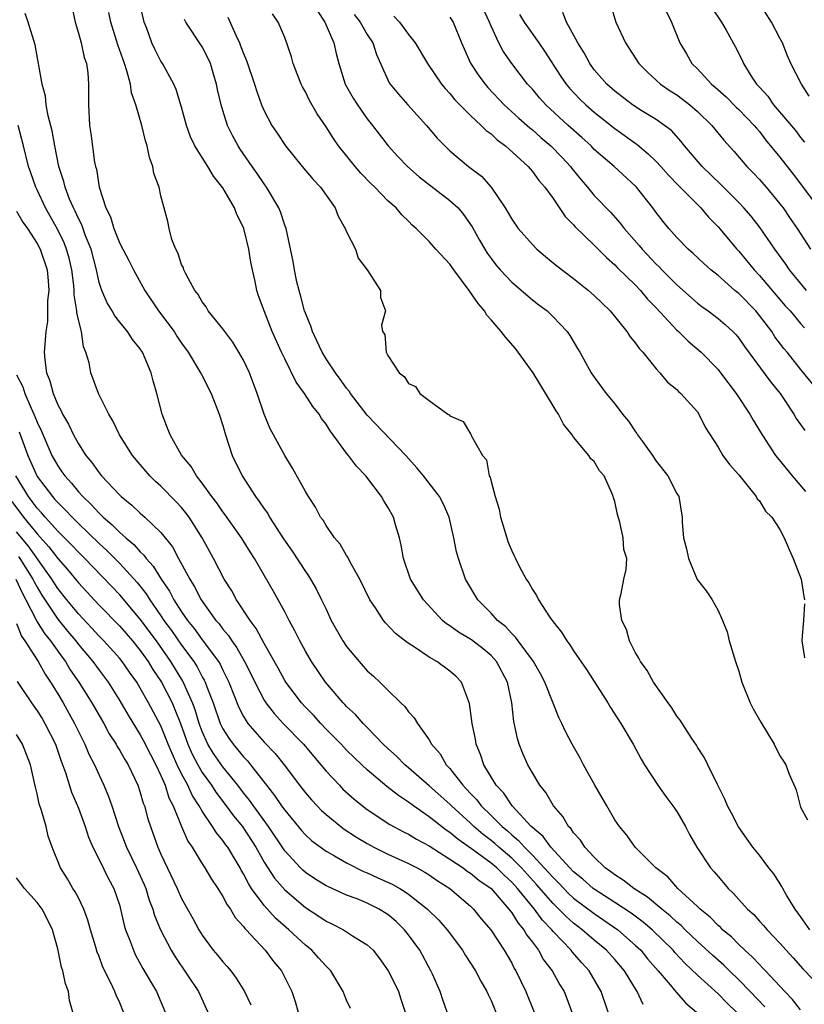
# Model space of a CAD drawing. Units: inches. Extents: x 2577000 to 2580000, y 1548000 to 1551000.
# Drawn here: x 2577041 to 2577117, y 1548524 to 1548619 of the extents above; entities that cross this region are included whole.
import ezdxf

# ---------------------------------------------------------------- set-up
doc = ezdxf.new("R2010")
doc.units = ezdxf.units.IN
doc.header["$MEASUREMENT"] = 0
doc.layers.add('LD25771548_2ft', color=253, linetype='Continuous')

msp = doc.modelspace()

# ---------------------------------------------------------------- linework, layer by layer
at = {"layer": 'LD25771548_2ft'}
for points, elevation in [([(2577046.26, 1548621), (2577046.68, 1548619), (2577047, 1548617.944), (2577047.264, 1548617), (2577047.57, 1548615.57), (2577047.778, 1548615), (2577047.921, 1548614.079), (2577047.991, 1548613), (2577047.964, 1548611.965), (2577047.964, 1548611), (2577048.08, 1548609), (2577048.208, 1548608.208), (2577048.566, 1548605.434), (2577048.652, 1548605), (2577048.738, 1548604.738), (2577049, 1548603.012), (2577049.672, 1548601), (2577050.119, 1548600.118), (2577050.424, 1548599), (2577051, 1548597.555), (2577051.888, 1548595.888), (2577052.342, 1548595), (2577053.449, 1548593), (2577054.778, 1548591), (2577056.283, 1548589), (2577056.554, 1548588.555), (2577057, 1548587.882), (2577057.649, 1548587), (2577058.846, 1548585), (2577058.89, 1548584.89), (2577059.865, 1548583), (2577060.639, 1548581), (2577061, 1548579.9), (2577061.246, 1548579), (2577061.905, 1548577), (2577062.868, 1548575), (2577064.168, 1548573), (2577064.531, 1548572.531), (2577065, 1548571.81), (2577065.348, 1548571.348), (2577065.536, 1548571), (2577066.89, 1548568.89), (2577067.714, 1548567.714), (2577069, 1548565.729), (2577069.31, 1548565.309), (2577069.502, 1548565), (2577070.051, 1548564.051), (2577070.577, 1548563), (2577071, 1548562.069), (2577071.514, 1548561), (2577072.631, 1548559), (2577073, 1548558.456), (2577074.203, 1548557), (2577075, 1548556.116), (2577075.591, 1548555.591), (2577076.219, 1548555), (2577077, 1548554.216), (2577078.263, 1548553), (2577078.651, 1548552.651), (2577079, 1548552.138), (2577079.554, 1548551.554), (2577079.864, 1548551), (2577081, 1548549.428), (2577081.231, 1548549), (2577082.06, 1548548.06), (2577082.638, 1548547), (2577083, 1548546.618), (2577084.251, 1548545), (2577084.63, 1548544.63), (2577085, 1548544.217), (2577085.602, 1548543.602), (2577086.046, 1548543), (2577087, 1548542.078), (2577088.069, 1548541), (2577088.579, 1548540.579), (2577089, 1548540.194), (2577089.661, 1548539.661), (2577090.229, 1548539), (2577091, 1548538.231), (2577092.559, 1548536.559), (2577093, 1548536.047), (2577093.536, 1548535.536), (2577094.035, 1548535), (2577094.517, 1548534.517), (2577095, 1548534.072), (2577097, 1548532.557), (2577097.937, 1548531.938), (2577099.28, 1548531), (2577101, 1548529.48), (2577101.501, 1548529), (2577102.175, 1548528.175), (2577103.206, 1548527), (2577104.359, 1548525.641), (2577104.932, 1548524.932), (2577105.872, 1548523.872), (2577106.923, 1548523)], 7834), ([(2577113.524, 1548523.524), (2577112.121, 1548525), (2577111, 1548526.144), (2577110.101, 1548527), (2577109.549, 1548527.549), (2577108.492, 1548528.492), (2577107, 1548529.868), (2577105.816, 1548531), (2577105.412, 1548531.412), (2577105, 1548531.74), (2577104.356, 1548532.356), (2577103.535, 1548533), (2577102.163, 1548534.163), (2577100.819, 1548535), (2577099.816, 1548535.816), (2577099, 1548536.312), (2577098.616, 1548536.616), (2577098.046, 1548537), (2577097, 1548538.026), (2577096.079, 1548539), (2577095.672, 1548539.672), (2577095, 1548540.397), (2577094.767, 1548540.767), (2577094.513, 1548541), (2577093.966, 1548541.966), (2577093.037, 1548543), (2577092.297, 1548544.297), (2577091.721, 1548545), (2577091, 1548546.217), (2577090.566, 1548547), (2577090.081, 1548548.081), (2577089.719, 1548549), (2577089.543, 1548549.543), (2577089.194, 1548551.194), (2577089, 1548553), (2577088.586, 1548555), (2577087.534, 1548557), (2577087, 1548557.583), (2577086.226, 1548558.226), (2577085.099, 1548559.099), (2577083.851, 1548559.851), (2577083, 1548560.478), (2577082.675, 1548560.675), (2577082.295, 1548561), (2577080.436, 1548563), (2577079.195, 1548565), (2577078.495, 1548567), (2577078.286, 1548568.286), (2577078.11, 1548569), (2577077.737, 1548570.263), (2577077.54, 1548571), (2577077, 1548571.979), (2577076.604, 1548572.604), (2577076.382, 1548573), (2577074.857, 1548575), (2577073.942, 1548575.942), (2577073.179, 1548577), (2577073, 1548577.215), (2577071.695, 1548579), (2577071.388, 1548579.388), (2577071, 1548580.022), (2577070.576, 1548580.576), (2577070.321, 1548581), (2577069.729, 1548581.729), (2577068.91, 1548583), (2577068.105, 1548584.105), (2577067, 1548586.359), (2577066.7, 1548587), (2577065.796, 1548589), (2577064.993, 1548591), (2577064.467, 1548592.467), (2577064.294, 1548593), (2577064.127, 1548593.873), (2577063.861, 1548595), (2577063.719, 1548595.719), (2577063.523, 1548597), (2577063.039, 1548599), (2577063, 1548599.096), (2577062.344, 1548600.344), (2577062.117, 1548601), (2577061, 1548602.947), (2577060.087, 1548604.087), (2577059.544, 1548605), (2577058.293, 1548607), (2577057.881, 1548607.881), (2577057.471, 1548609), (2577057, 1548610.751), (2577056.483, 1548612.482), (2577056.258, 1548613), (2577055.159, 1548615), (2577055, 1548615.237), (2577054.393, 1548616.393), (2577054.131, 1548617), (2577053.622, 1548618.378), (2577053.373, 1548619), (2577052.921, 1548621)], 7830), ([(2577118.958, 1548582.958), (2577117, 1548585.348), (2577115.691, 1548587), (2577115.376, 1548587.376), (2577114.508, 1548588.508), (2577114.196, 1548589), (2577113, 1548590.575), (2577112.646, 1548591), (2577111, 1548592.7), (2577110.628, 1548593), (2577109, 1548594.445), (2577108.297, 1548595), (2577107.604, 1548595.604), (2577106.581, 1548596.581), (2577106.101, 1548597), (2577105, 1548598.135), (2577104.23, 1548599), (2577103.672, 1548599.672), (2577103, 1548600.545), (2577102.669, 1548601), (2577101.087, 1548603), (2577101, 1548603.092), (2577098.915, 1548605), (2577097, 1548606.676), (2577096.689, 1548607), (2577095.81, 1548607.81), (2577094.483, 1548609), (2577092.299, 1548611), (2577091.681, 1548611.681), (2577091, 1548612.495), (2577090.538, 1548613), (2577089.008, 1548615.009), (2577088.183, 1548616.183), (2577087.753, 1548617), (2577087, 1548618.616), (2577086.848, 1548619), (2577085.908, 1548621)], 7814), ([(2577098.62, 1548620.62), (2577099.078, 1548619), (2577100.027, 1548617), (2577101.327, 1548615), (2577102.152, 1548614.152), (2577103.425, 1548613), (2577104.353, 1548612.353), (2577105, 1548611.954), (2577105.552, 1548611.552), (2577106.265, 1548611), (2577107, 1548610.358), (2577108.391, 1548609), (2577109.558, 1548607.558), (2577110.514, 1548606.514), (2577111.772, 1548605), (2577112.39, 1548604.389), (2577113, 1548603.751), (2577113.654, 1548603), (2577115, 1548601.395), (2577115.295, 1548601), (2577115.982, 1548599.983), (2577116.673, 1548599), (2577117.957, 1548597)], 7808), ([(2577117.84, 1548611.84), (2577117.079, 1548613), (2577116.066, 1548615), (2577115.736, 1548615.736), (2577115.229, 1548617), (2577115, 1548617.464), (2577114.176, 1548619), (2577112.951, 1548620.951)], 7802), ([(2577101.734, 1548523.734), (2577101.162, 1548525), (2577101.091, 1548525.091), (2577099.937, 1548527), (2577099, 1548528.096), (2577098.193, 1548529), (2577097, 1548529.991), (2577095.836, 1548531), (2577095, 1548531.629), (2577094.266, 1548532.266), (2577093.574, 1548533), (2577093, 1548533.551), (2577091.398, 1548535.398), (2577089.942, 1548537), (2577089, 1548537.938), (2577087.748, 1548539), (2577087.357, 1548539.357), (2577087, 1548539.652), (2577086.228, 1548540.228), (2577085.334, 1548541), (2577085, 1548541.323), (2577083.161, 1548543), (2577083, 1548543.168), (2577081, 1548544.957), (2577079, 1548546.7), (2577078.632, 1548547), (2577077.831, 1548547.831), (2577077, 1548548.561), (2577076.543, 1548549), (2577075, 1548550.617), (2577074.613, 1548551), (2577073.863, 1548551.863), (2577073, 1548552.637), (2577072.829, 1548552.829), (2577072.649, 1548553), (2577070.938, 1548555), (2577069.594, 1548557), (2577069, 1548558.009), (2577068.454, 1548559), (2577067.983, 1548559.983), (2577067.42, 1548561), (2577067, 1548561.824), (2577065.872, 1548563.872), (2577064.053, 1548567), (2577063.638, 1548567.638), (2577062.8, 1548569), (2577061.234, 1548571.234), (2577061, 1548571.532), (2577060.409, 1548572.41), (2577059.94, 1548573), (2577059, 1548574.299), (2577058.437, 1548575), (2577057.914, 1548575.914), (2577056.994, 1548577.006), (2577055.888, 1548579), (2577055.651, 1548579.651), (2577055.115, 1548581), (2577054.593, 1548583), (2577054.24, 1548584.24), (2577054.053, 1548585), (2577053.225, 1548587), (2577053, 1548587.345), (2577052.25, 1548588.25), (2577051.749, 1548589), (2577051, 1548589.915), (2577050.533, 1548590.533), (2577050.276, 1548591), (2577049.79, 1548591.79), (2577049.263, 1548593), (2577049, 1548593.774), (2577048.738, 1548595), (2577048.229, 1548597), (2577047.701, 1548598.299), (2577047.34, 1548599.34), (2577047, 1548599.969), (2577046.687, 1548600.687), (2577046.514, 1548601), (2577046.145, 1548601.855), (2577045.702, 1548603), (2577045.572, 1548603.572), (2577045.113, 1548605), (2577044.711, 1548607), (2577044.456, 1548608.456), (2577044.073, 1548609.927), (2577043.89, 1548611), (2577043.823, 1548611.823), (2577043.478, 1548613), (2577042.822, 1548616.822), (2577042.137, 1548619), (2577041.839, 1548619.839)], 7836), ([(2577110.781, 1548523), (2577109.873, 1548523.873), (2577109, 1548524.781), (2577107, 1548526.588), (2577105.767, 1548527.767), (2577104.799, 1548528.799), (2577104.631, 1548529), (2577102.596, 1548531), (2577101.737, 1548531.737), (2577100.589, 1548532.589), (2577099, 1548533.641), (2577097, 1548534.918), (2577096.892, 1548535), (2577095.899, 1548535.899), (2577095, 1548536.624), (2577094.628, 1548537), (2577092.776, 1548539), (2577092.041, 1548540.041), (2577091, 1548540.901), (2577090.897, 1548541), (2577089.035, 1548543), (2577088.237, 1548544.237), (2577087.499, 1548545), (2577086.308, 1548547), (2577085.988, 1548547.988), (2577085.563, 1548549), (2577085.484, 1548549.484), (2577085.167, 1548551), (2577084.922, 1548552.922), (2577084.807, 1548553.193), (2577084.145, 1548555), (2577083.576, 1548555.576), (2577083, 1548556.081), (2577081.747, 1548557), (2577081, 1548557.423), (2577079.671, 1548558.329), (2577078.852, 1548558.852), (2577077.727, 1548559.727), (2577076.749, 1548560.749), (2577076.56, 1548561), (2577075.788, 1548562.212), (2577075.254, 1548563), (2577074.265, 1548565), (2577073.345, 1548566.655), (2577073.125, 1548567.125), (2577073, 1548567.298), (2577072.372, 1548568.372), (2577071.818, 1548569), (2577071, 1548570.189), (2577070.709, 1548570.708), (2577070.48, 1548571), (2577069.982, 1548571.982), (2577069.298, 1548573), (2577069, 1548573.51), (2577067.761, 1548575.762), (2577067, 1548576.99), (2577065.91, 1548579), (2577065.577, 1548579.578), (2577064.99, 1548580.99), (2577064.331, 1548583), (2577063.583, 1548585), (2577063, 1548586.22), (2577062.561, 1548587), (2577061.969, 1548587.97), (2577061.179, 1548589), (2577061, 1548589.269), (2577059.587, 1548591), (2577059.39, 1548591.39), (2577059, 1548591.888), (2577058.611, 1548592.611), (2577058.272, 1548593), (2577057.406, 1548594.594), (2577057.226, 1548595), (2577057.172, 1548595.172), (2577057, 1548595.498), (2577056.644, 1548596.644), (2577056.442, 1548597), (2577056.069, 1548597.931), (2577055.782, 1548599), (2577055.676, 1548599.676), (2577055, 1548602.168), (2577054.82, 1548603), (2577054.322, 1548604.323), (2577054.22, 1548605), (2577053.878, 1548605.878), (2577053.672, 1548607), (2577053.5, 1548607.5), (2577053.15, 1548609), (2577052.562, 1548611), (2577052.158, 1548612.158), (2577052.042, 1548613), (2577051.7, 1548614.3), (2577051.464, 1548615), (2577050.813, 1548616.813), (2577050.132, 1548619), (2577049.944, 1548619.944)], 7832), ([(2577117.906, 1548531), (2577117, 1548532.292), (2577116.472, 1548533), (2577115.647, 1548534.353), (2577115.269, 1548535), (2577115.185, 1548535.185), (2577114.411, 1548536.411), (2577113.929, 1548537), (2577113, 1548538.222), (2577112.376, 1548539), (2577110.972, 1548540.972), (2577110.306, 1548542.306), (2577109.921, 1548543), (2577109.667, 1548543.667), (2577108.931, 1548545.069), (2577107.995, 1548547), (2577107.682, 1548547.682), (2577107, 1548548.709), (2577106.895, 1548548.895), (2577106.453, 1548549.547), (2577105.316, 1548551.316), (2577105, 1548551.721), (2577104.519, 1548552.519), (2577104.152, 1548553), (2577102.747, 1548555), (2577102.125, 1548556.125), (2577101.476, 1548557), (2577101.33, 1548557.33), (2577101, 1548557.86), (2577100.42, 1548559), (2577100.113, 1548560.113), (2577099.683, 1548561), (2577099.45, 1548562.55), (2577099.457, 1548563), (2577099.606, 1548563.606), (2577099.877, 1548565), (2577100.081, 1548565.919), (2577100.144, 1548567), (2577099.881, 1548567.881), (2577099.813, 1548569), (2577099.469, 1548570.531), (2577099.261, 1548571.261), (2577099, 1548572.511), (2577098.872, 1548572.871), (2577098.846, 1548573), (2577098.74, 1548573.26), (2577097.953, 1548575), (2577097.512, 1548575.512), (2577097, 1548576.399), (2577096.66, 1548576.66), (2577096.482, 1548577), (2577095, 1548578.766), (2577094.869, 1548579), (2577094.015, 1548580.015), (2577093.547, 1548581), (2577093.31, 1548581.31), (2577093, 1548581.795), (2577091.064, 1548585), (2577089.37, 1548587.369), (2577088.417, 1548588.417), (2577087.981, 1548589), (2577087, 1548590.131), (2577086.585, 1548590.585), (2577086.347, 1548591), (2577085.735, 1548591.736), (2577084.884, 1548593), (2577083.391, 1548595), (2577083, 1548595.551), (2577081.63, 1548597), (2577081, 1548597.73), (2577079.726, 1548599), (2577079.337, 1548599.337), (2577079, 1548599.695), (2577078.337, 1548600.337), (2577077.786, 1548601), (2577077, 1548601.69), (2577075.729, 1548603), (2577075.348, 1548603.348), (2577074.361, 1548604.361), (2577073.814, 1548605), (2577072.203, 1548607), (2577071.714, 1548607.714), (2577071, 1548608.859), (2577070.133, 1548610.133), (2577069.408, 1548611.408), (2577069, 1548612.246), (2577068.725, 1548612.725), (2577068.6, 1548613), (2577067.827, 1548615), (2577067.656, 1548615.656), (2577067, 1548617.505), (2577066.358, 1548619), (2577065.821, 1548619.821)], 7824), ([(2577070.153, 1548620.153), (2577070.894, 1548619), (2577071.749, 1548617), (2577071.972, 1548615.972), (2577072.238, 1548615), (2577072.865, 1548613), (2577073.633, 1548611.633), (2577074.036, 1548611), (2577075, 1548609.635), (2577075.509, 1548609), (2577077.034, 1548607), (2577077.973, 1548605.973), (2577078.889, 1548605), (2577080.025, 1548604.025), (2577083, 1548601.717), (2577083.793, 1548601), (2577084.341, 1548600.341), (2577085.157, 1548599.157), (2577085.866, 1548597.867), (2577086.378, 1548597), (2577086.62, 1548596.62), (2577087, 1548596.08), (2577087.469, 1548595.469), (2577087.877, 1548595), (2577089, 1548593.786), (2577091, 1548592.097), (2577091.611, 1548591.611), (2577092.435, 1548591), (2577093, 1548590.443), (2577094.359, 1548589), (2577094.622, 1548588.622), (2577095.359, 1548587.36), (2577095.596, 1548587), (2577096.713, 1548585), (2577097, 1548584.587), (2577098.154, 1548583), (2577099, 1548581.992), (2577099.738, 1548581), (2577100.315, 1548580.315), (2577101, 1548579.274), (2577101.124, 1548579.124), (2577101.196, 1548579), (2577101.66, 1548578.34), (2577102.636, 1548577), (2577103, 1548576.436), (2577104.125, 1548575), (2577105, 1548573.308), (2577105.19, 1548573), (2577105.515, 1548571), (2577105.526, 1548570.474), (2577105.649, 1548569), (2577105.933, 1548567.933), (2577106.136, 1548567), (2577106.968, 1548564.968), (2577107.855, 1548563.855), (2577108.42, 1548563), (2577109, 1548561.942), (2577109.43, 1548561), (2577109.877, 1548559.877), (2577110.088, 1548559), (2577110.701, 1548557), (2577111, 1548556.085), (2577111.292, 1548555), (2577112.103, 1548553), (2577112.414, 1548552.414), (2577113.138, 1548551.138), (2577114.435, 1548549), (2577115, 1548547.861), (2577115.346, 1548547.346), (2577115.554, 1548547), (2577115.905, 1548546.095), (2577116.558, 1548544.558), (2577116.956, 1548543), (2577117, 1548542.885), (2577117.652, 1548541.652)], 7822), ([(2577073.736, 1548619.736), (2577074.305, 1548619), (2577075, 1548617.807), (2577075.524, 1548617), (2577075.888, 1548615.888), (2577077, 1548613.41), (2577077.136, 1548613.136), (2577077.229, 1548613), (2577078.018, 1548612.018), (2577078.916, 1548611), (2577080.74, 1548609), (2577081.768, 1548607.768), (2577082.516, 1548607), (2577083, 1548606.537), (2577084.818, 1548605), (2577086.062, 1548604.062), (2577087.016, 1548603.016), (2577088.361, 1548601), (2577088.603, 1548600.603), (2577089, 1548599.888), (2577089.621, 1548599), (2577091, 1548597.434), (2577091.435, 1548597), (2577092.283, 1548596.283), (2577093.386, 1548595.386), (2577095, 1548594.166), (2577096.44, 1548593), (2577097, 1548592.499), (2577098.526, 1548591), (2577100.17, 1548589), (2577100.494, 1548588.494), (2577101, 1548587.883), (2577101.363, 1548587.363), (2577101.702, 1548587), (2577103, 1548585.379), (2577103.368, 1548585), (2577104.112, 1548584.112), (2577105, 1548583.371), (2577105.178, 1548583.178), (2577105.395, 1548583), (2577107, 1548581.214), (2577107.148, 1548581), (2577107.733, 1548579.733), (2577109, 1548577.789), (2577109.47, 1548577), (2577110.105, 1548576.105), (2577111, 1548575.106), (2577112.701, 1548573), (2577112.795, 1548572.795), (2577113, 1548572.576), (2577113.598, 1548571.598), (2577114.217, 1548571), (2577115, 1548569.817), (2577115.413, 1548569), (2577115.878, 1548567.878), (2577116.268, 1548567), (2577117.044, 1548565), (2577117.315, 1548563.315), (2577117.381, 1548563)], 7820), ([(2577077.578, 1548619.578), (2577078.116, 1548619), (2577079, 1548617.81), (2577079.651, 1548617), (2577080.831, 1548615), (2577082.202, 1548613), (2577082.56, 1548612.56), (2577083, 1548612.104), (2577083.492, 1548611.492), (2577083.969, 1548611), (2577085, 1548609.972), (2577086.05, 1548609), (2577086.515, 1548608.515), (2577087, 1548608.17), (2577087.596, 1548607.596), (2577088.407, 1548607), (2577090.599, 1548605), (2577090.773, 1548604.774), (2577091, 1548604.523), (2577091.638, 1548603.638), (2577092.223, 1548603), (2577093, 1548601.904), (2577094.178, 1548600.178), (2577095, 1548599.344), (2577095.151, 1548599.151), (2577097, 1548597.383), (2577098.183, 1548596.182), (2577099, 1548595.486), (2577099.232, 1548595.232), (2577101, 1548593.49), (2577101.468, 1548593), (2577102.153, 1548592.153), (2577103, 1548591.29), (2577105, 1548589.155), (2577105.174, 1548589), (2577106.086, 1548588.086), (2577107.179, 1548587.18), (2577107.367, 1548587), (2577109, 1548585.311), (2577109.248, 1548585), (2577110.747, 1548583), (2577112.083, 1548581), (2577112.41, 1548580.41), (2577113.264, 1548579), (2577114.567, 1548577), (2577114.749, 1548576.749), (2577116.192, 1548575), (2577117.482, 1548573.482)], 7818), ([(2577089.765, 1548619.765), (2577090.207, 1548619), (2577091.633, 1548617), (2577092.191, 1548616.191), (2577093.752, 1548613.752), (2577094.268, 1548613), (2577094.599, 1548612.599), (2577095.58, 1548611.58), (2577096.179, 1548611), (2577097, 1548610.284), (2577099, 1548608.687), (2577101.144, 1548607.143), (2577102.24, 1548606.24), (2577103, 1548605.497), (2577103.465, 1548605), (2577104.179, 1548604.179), (2577105.164, 1548603.164), (2577107.332, 1548601), (2577108.086, 1548600.086), (2577109, 1548599.165), (2577110.825, 1548597), (2577111, 1548596.814), (2577112.484, 1548595), (2577113, 1548594.452), (2577115.516, 1548591.515), (2577115.98, 1548591), (2577117, 1548589.797), (2577117.38, 1548589.38)], 7812), ([(2577117.586, 1548593), (2577117, 1548593.685), (2577115.93, 1548595), (2577115.556, 1548595.555), (2577114.487, 1548597), (2577113.075, 1548599.075), (2577112.2, 1548600.2), (2577111.51, 1548601), (2577111, 1548601.52), (2577109.264, 1548603.263), (2577107.467, 1548605), (2577105.758, 1548607), (2577105.43, 1548607.429), (2577104.487, 1548608.487), (2577103.814, 1548609), (2577103, 1548609.565), (2577101.547, 1548610.452), (2577100.705, 1548611), (2577099, 1548612.302), (2577098.203, 1548613), (2577097, 1548614.395), (2577096.555, 1548615), (2577096.03, 1548616.03), (2577095.421, 1548617), (2577094.315, 1548619), (2577093.948, 1548619.948)], 7810), ([(2577104.003, 1548620.003), (2577104.488, 1548619), (2577105.3, 1548617), (2577105.937, 1548615.937), (2577106.468, 1548615), (2577107, 1548614.481), (2577108.36, 1548613), (2577108.715, 1548612.715), (2577109.768, 1548611.767), (2577110.764, 1548610.764), (2577111, 1548610.548), (2577112.493, 1548609), (2577112.713, 1548608.713), (2577113, 1548608.4), (2577113.607, 1548607.607), (2577115, 1548605.914), (2577116.266, 1548604.265), (2577118.72, 1548601)], 7806), ([(2577108.397, 1548620.397), (2577109.316, 1548619), (2577109.775, 1548618.225), (2577110.661, 1548616.66), (2577111.323, 1548615.323), (2577111.466, 1548615), (2577112.218, 1548613.782), (2577112.734, 1548613), (2577112.869, 1548612.869), (2577113, 1548612.709), (2577113.822, 1548611.822), (2577114.369, 1548611), (2577116.489, 1548608.489), (2577117, 1548607.815), (2577117.375, 1548607.376)], 7804), ([(2577117, 1548523.217), (2577116.225, 1548524.225), (2577115.467, 1548525), (2577113.585, 1548527), (2577113.314, 1548527.314), (2577113, 1548527.61), (2577112.342, 1548528.342), (2577111.599, 1548529), (2577111, 1548529.58), (2577110.297, 1548530.297), (2577109.443, 1548531), (2577109.231, 1548531.231), (2577109, 1548531.421), (2577108.23, 1548532.23), (2577107.264, 1548533), (2577107, 1548533.26), (2577105.09, 1548535), (2577104.122, 1548536.122), (2577102.962, 1548537), (2577100.974, 1548539), (2577100.164, 1548540.164), (2577099.449, 1548541), (2577099, 1548541.67), (2577098.209, 1548543), (2577097.78, 1548543.78), (2577097.05, 1548545), (2577095.966, 1548547), (2577095.637, 1548547.637), (2577094.856, 1548549), (2577094.226, 1548550.226), (2577093.857, 1548551), (2577093.567, 1548551.567), (2577093, 1548552.962), (2577092.217, 1548555), (2577091.801, 1548555.801), (2577091.118, 1548557), (2577089.638, 1548559), (2577089.38, 1548559.38), (2577089, 1548559.72), (2577088.397, 1548560.397), (2577087.623, 1548561), (2577087, 1548561.695), (2577085.704, 1548563), (2577084.531, 1548565), (2577083.825, 1548567), (2577083.654, 1548567.654), (2577083.393, 1548569), (2577082.949, 1548571), (2577082.345, 1548572.345), (2577082, 1548573), (2577080.456, 1548575), (2577079.803, 1548575.803), (2577078.725, 1548577), (2577075, 1548580.91), (2577073.382, 1548583), (2577073.231, 1548583.232), (2577073, 1548583.501), (2577072.375, 1548584.375), (2577071.905, 1548585), (2577071, 1548586.363), (2577070.613, 1548587), (2577070.115, 1548588.115), (2577069.675, 1548589), (2577069.522, 1548589.522), (2577069, 1548590.775), (2577068.92, 1548591), (2577068.54, 1548592.539), (2577068.391, 1548593), (2577068.186, 1548593.814), (2577067.943, 1548595), (2577067.81, 1548595.81), (2577067.124, 1548599), (2577067, 1548599.331), (2577066.603, 1548600.603), (2577066.437, 1548601), (2577065.243, 1548603), (2577065, 1548603.329), (2577064.33, 1548604.329), (2577063.841, 1548605), (2577062.681, 1548606.681), (2577062.471, 1548607), (2577061.954, 1548607.953), (2577061.457, 1548609), (2577061, 1548610.438), (2577060.833, 1548611), (2577060.492, 1548612.492), (2577060.395, 1548613), (2577060.123, 1548613.877), (2577059.8, 1548615), (2577059.558, 1548615.558), (2577059, 1548616.607), (2577057.412, 1548619), (2577057.281, 1548619.281)], 7828), ([(2577061.479, 1548619.479), (2577062.254, 1548617.746), (2577062.609, 1548617), (2577062.724, 1548616.724), (2577063, 1548615.969), (2577063.299, 1548615.299), (2577064.066, 1548613), (2577064.286, 1548612.286), (2577064.741, 1548611), (2577065, 1548610.418), (2577065.756, 1548609), (2577066.258, 1548608.258), (2577067.075, 1548607), (2577068.699, 1548605), (2577069.753, 1548603.753), (2577070.475, 1548603), (2577071.873, 1548601), (2577072.184, 1548600.183), (2577072.866, 1548599), (2577073, 1548598.667), (2577073.842, 1548597), (2577074.127, 1548596.127), (2577075.001, 1548594.999), (2577076.272, 1548593), (2577076.294, 1548592.294), (2577076.769, 1548591), (2577076.383, 1548589.617), (2577076.478, 1548589), (2577076.714, 1548588.714), (2577076.836, 1548587), (2577077, 1548586.698), (2577078.102, 1548585), (2577078.617, 1548584.617), (2577079, 1548583.975), (2577079.668, 1548583.668), (2577080.093, 1548583), (2577081, 1548582.313), (2577082.806, 1548581), (2577082.934, 1548580.933), (2577083, 1548580.833), (2577084.291, 1548580.291), (2577085, 1548579.083), (2577085.043, 1548579.043), (2577085.083, 1548578.917), (2577086.181, 1548577), (2577086.57, 1548576.57), (2577086.825, 1548575), (2577086.895, 1548574.894), (2577087, 1548574.456), (2577087.399, 1548573), (2577087.777, 1548571.777), (2577087.925, 1548571), (2577088.511, 1548569), (2577088.638, 1548568.638), (2577089, 1548567.744), (2577089.251, 1548567.251), (2577089.357, 1548567), (2577089.736, 1548566.264), (2577090.413, 1548565), (2577090.648, 1548564.648), (2577091, 1548564.003), (2577091.395, 1548563.395), (2577091.585, 1548563), (2577092.664, 1548561.336), (2577093, 1548560.862), (2577093.837, 1548559.837), (2577094.338, 1548559), (2577094.636, 1548558.636), (2577095, 1548558.057), (2577096.234, 1548556.234), (2577098.308, 1548553), (2577098.558, 1548552.558), (2577099.587, 1548551), (2577100.76, 1548549), (2577101.542, 1548547.542), (2577101.866, 1548547), (2577103.159, 1548545), (2577103.924, 1548543.924), (2577104.622, 1548543), (2577105, 1548542.453), (2577105.833, 1548541), (2577106.239, 1548540.239), (2577106.95, 1548539), (2577108.276, 1548537), (2577108.619, 1548536.619), (2577109, 1548536.145), (2577109.539, 1548535.539), (2577109.98, 1548535), (2577110.51, 1548534.51), (2577111, 1548533.941), (2577111.854, 1548533), (2577112.459, 1548532.459), (2577113, 1548531.843), (2577113.41, 1548531.41), (2577113.742, 1548531), (2577115, 1548529.678), (2577115.59, 1548529), (2577116.277, 1548528.277), (2577117.22, 1548527.22), (2577118.2, 1548526.2)], 7826), ([(2577083, 1548619.494), (2577083.324, 1548619), (2577084.131, 1548617), (2577085.019, 1548615.019), (2577085.809, 1548613.809), (2577086.41, 1548613), (2577086.683, 1548612.683), (2577088.279, 1548611), (2577089.697, 1548609.697), (2577090.753, 1548608.753), (2577091, 1548608.56), (2577091.828, 1548607.828), (2577092.798, 1548607), (2577093.884, 1548605.884), (2577094.702, 1548605), (2577094.827, 1548604.826), (2577095.726, 1548603.726), (2577096.353, 1548603), (2577097, 1548602.213), (2577098.567, 1548600.567), (2577099.526, 1548599.526), (2577099.911, 1548599), (2577101.352, 1548597.352), (2577101.629, 1548597), (2577103, 1548595.555), (2577103.289, 1548595.288), (2577103.55, 1548595), (2577105, 1548593.524), (2577107, 1548591.752), (2577107.429, 1548591.429), (2577108.047, 1548591), (2577109, 1548590.281), (2577109.687, 1548589.687), (2577110.444, 1548589), (2577110.721, 1548588.721), (2577111, 1548588.377), (2577111.554, 1548587.554), (2577114.1, 1548584.099), (2577115.002, 1548583), (2577116.335, 1548581), (2577116.576, 1548580.576), (2577117.395, 1548579.395)], 7816), ([(2577098.341, 1548523), (2577097.678, 1548525), (2577096.517, 1548527), (2577095.786, 1548527.786), (2577094.857, 1548528.857), (2577094.757, 1548529), (2577093, 1548530.834), (2577092.871, 1548531), (2577091.954, 1548531.954), (2577091.203, 1548533), (2577089.558, 1548535), (2577089, 1548535.619), (2577088.275, 1548536.274), (2577087.547, 1548537), (2577087, 1548537.464), (2577085.312, 1548538.688), (2577083.768, 1548539.768), (2577083, 1548540.417), (2577082.647, 1548540.647), (2577082.177, 1548541), (2577081, 1548541.942), (2577079.488, 1548543), (2577079, 1548543.376), (2577078.015, 1548544.015), (2577076.897, 1548544.897), (2577075, 1548546.49), (2577074.456, 1548547), (2577073, 1548548.425), (2577072.455, 1548549), (2577071, 1548550.457), (2577070.483, 1548551), (2577069.79, 1548551.79), (2577069, 1548552.587), (2577068.617, 1548553), (2577067.111, 1548555), (2577067, 1548555.18), (2577066.364, 1548556.364), (2577065, 1548558.747), (2577064.224, 1548560.224), (2577063.632, 1548561), (2577062.338, 1548563), (2577061.868, 1548563.868), (2577061.127, 1548565), (2577060.078, 1548567), (2577059, 1548569), (2577057.734, 1548571), (2577057.426, 1548571.426), (2577057, 1548571.928), (2577056.483, 1548572.483), (2577055, 1548573.999), (2577054.47, 1548574.47), (2577053.925, 1548575), (2577052.234, 1548577), (2577050.968, 1548579), (2577050.345, 1548580.345), (2577049.939, 1548581), (2577048.955, 1548583), (2577048.194, 1548585), (2577048.028, 1548585.972), (2577047.727, 1548587), (2577047.51, 1548587.51), (2577047.307, 1548589), (2577047, 1548590.153), (2577046.837, 1548590.837), (2577046.838, 1548591), (2577046.577, 1548592.577), (2577046.577, 1548593), (2577046.542, 1548593.458), (2577046.369, 1548595), (2577046.116, 1548596.116), (2577045.861, 1548597), (2577045.623, 1548597.623), (2577045, 1548598.885), (2577043.819, 1548601), (2577043, 1548602.76), (2577042.872, 1548603), (2577042.39, 1548604.389), (2577042.159, 1548605), (2577041.667, 1548607), (2577041.152, 1548609)], 7838), ([(2577041, 1548600.692), (2577041.626, 1548599.626), (2577042.057, 1548599), (2577043, 1548597.538), (2577043.287, 1548597), (2577043.967, 1548595), (2577044.066, 1548593.934), (2577044.124, 1548593), (2577044.014, 1548592.014), (2577044.005, 1548589.994), (2577043.833, 1548589), (2577043.734, 1548587.734), (2577043.692, 1548587), (2577043.732, 1548586.268), (2577043.912, 1548585), (2577044.233, 1548584.233), (2577044.544, 1548583), (2577045, 1548581.907), (2577045.326, 1548581.326), (2577045.461, 1548581), (2577046.033, 1548580.033), (2577046.514, 1548579), (2577047, 1548578.114), (2577047.726, 1548577), (2577048.304, 1548576.305), (2577049, 1548575.302), (2577049.245, 1548575), (2577051, 1548573.142), (2577051.149, 1548573), (2577052.179, 1548572.179), (2577053, 1548571.391), (2577053.45, 1548571), (2577055, 1548569.515), (2577056.125, 1548568.125), (2577056.712, 1548567), (2577057.792, 1548565), (2577058.264, 1548564.264), (2577058.903, 1548563), (2577060.336, 1548561), (2577060.651, 1548560.651), (2577061, 1548560.158), (2577061.535, 1548559.535), (2577061.857, 1548559), (2577062.348, 1548558.348), (2577063.095, 1548557), (2577063.746, 1548555.746), (2577064.099, 1548555), (2577065, 1548553.254), (2577065.162, 1548553), (2577065.962, 1548551.962), (2577066.849, 1548551), (2577068.803, 1548549), (2577069.804, 1548547.804), (2577070.506, 1548547), (2577071, 1548546.388), (2577072.291, 1548545), (2577072.642, 1548544.642), (2577073.687, 1548543.687), (2577074.542, 1548543), (2577075, 1548542.659), (2577077.2, 1548541.2), (2577078.496, 1548540.496), (2577079, 1548540.26), (2577079.779, 1548539.779), (2577081, 1548539.137), (2577083, 1548537.84), (2577084.283, 1548537), (2577084.689, 1548536.689), (2577085, 1548536.496), (2577085.818, 1548535.818), (2577086.993, 1548535), (2577088.732, 1548533), (2577088.836, 1548532.836), (2577089, 1548532.65), (2577089.628, 1548531.628), (2577090.182, 1548531), (2577090.472, 1548530.472), (2577091, 1548529.795), (2577091.588, 1548529), (2577092.089, 1548528.089), (2577092.921, 1548527), (2577093.659, 1548525.659), (2577094.068, 1548525), (2577094.338, 1548524.338), (2577094.835, 1548523)], 7840), ([(2577041, 1548584.803), (2577041.63, 1548583.63), (2577041.812, 1548583), (2577042.413, 1548581.587), (2577042.695, 1548581), (2577043, 1548580.225), (2577043.406, 1548579.406), (2577044.433, 1548577), (2577045, 1548575.97), (2577045.405, 1548575.405), (2577045.67, 1548575), (2577046.315, 1548574.315), (2577047, 1548573.465), (2577047.42, 1548573), (2577048.247, 1548572.246), (2577049, 1548571.391), (2577049.211, 1548571.211), (2577049.403, 1548571), (2577050.276, 1548570.276), (2577051, 1548569.524), (2577051.585, 1548569), (2577052.365, 1548568.365), (2577053, 1548567.63), (2577053.336, 1548567.336), (2577053.56, 1548567), (2577054.256, 1548566.256), (2577055.015, 1548565), (2577055.835, 1548563.835), (2577056.253, 1548563), (2577057, 1548561.825), (2577057.566, 1548561), (2577058.215, 1548560.216), (2577059, 1548559.122), (2577060.578, 1548557), (2577060.736, 1548556.736), (2577061, 1548556.168), (2577061.399, 1548555.399), (2577061.581, 1548555), (2577062.551, 1548552.551), (2577063, 1548551.686), (2577063.245, 1548551.246), (2577063.43, 1548551), (2577065, 1548549.182), (2577066.074, 1548548.075), (2577066.953, 1548547), (2577068.442, 1548545), (2577069, 1548544.277), (2577069.589, 1548543.589), (2577070.13, 1548543), (2577070.563, 1548542.563), (2577071, 1548542.166), (2577072.432, 1548541), (2577072.756, 1548540.757), (2577073.97, 1548539.97), (2577075, 1548539.349), (2577075.629, 1548539), (2577077, 1548538.329), (2577079, 1548537.431), (2577079.84, 1548537), (2577080.591, 1548536.591), (2577081, 1548536.331), (2577081.779, 1548535.779), (2577082.988, 1548535), (2577085, 1548533.28), (2577085.295, 1548533), (2577086.05, 1548532.049), (2577086.973, 1548531), (2577088.276, 1548529), (2577089, 1548527.754), (2577089.252, 1548527.252), (2577089.41, 1548527), (2577090.359, 1548525), (2577091.182, 1548523)], 7842), ([(2577041.268, 1548579.268), (2577042.085, 1548577), (2577043, 1548574.937), (2577044.477, 1548573), (2577044.731, 1548572.731), (2577045, 1548572.413), (2577045.724, 1548571.724), (2577046.387, 1548571), (2577047, 1548570.391), (2577049, 1548568.44), (2577049.76, 1548567.76), (2577051, 1548566.52), (2577052.68, 1548564.68), (2577053.567, 1548563.567), (2577053.91, 1548563), (2577055, 1548561.439), (2577055.291, 1548561), (2577056.016, 1548560.016), (2577057, 1548558.59), (2577058.18, 1548557), (2577058.501, 1548556.5), (2577059, 1548555.525), (2577059.196, 1548555.196), (2577059.288, 1548555), (2577059.441, 1548554.56), (2577060.048, 1548553), (2577060.753, 1548551), (2577061, 1548550.495), (2577061.576, 1548549.576), (2577061.993, 1548549), (2577063, 1548547.774), (2577063.382, 1548547.382), (2577063.694, 1548547), (2577065.23, 1548545), (2577066.022, 1548544.021), (2577066.699, 1548543), (2577067, 1548542.583), (2577068.628, 1548540.628), (2577069, 1548540.211), (2577069.633, 1548539.633), (2577071, 1548538.621), (2577071.827, 1548538.173), (2577073, 1548537.487), (2577074.647, 1548536.647), (2577075, 1548536.518), (2577076.028, 1548536.028), (2577077.413, 1548535.413), (2577078.154, 1548535), (2577078.686, 1548534.686), (2577079, 1548534.457), (2577080.85, 1548533), (2577081.926, 1548531.926), (2577082.731, 1548531), (2577084.217, 1548529), (2577084.509, 1548528.509), (2577085.491, 1548527), (2577086.015, 1548526.015), (2577086.587, 1548525), (2577086.708, 1548524.708), (2577087, 1548524.119), (2577087.47, 1548523)], 7844), ([(2577082.743, 1548523), (2577082.287, 1548524.287), (2577082.059, 1548525), (2577081.308, 1548526.692), (2577081.165, 1548527), (2577080.094, 1548529), (2577079, 1548530.51), (2577078.617, 1548531), (2577077.785, 1548531.785), (2577077, 1548532.464), (2577076.682, 1548532.682), (2577076.167, 1548533), (2577075, 1548533.584), (2577074.014, 1548533.986), (2577073, 1548534.364), (2577071.175, 1548535.175), (2577071, 1548535.269), (2577069.93, 1548535.931), (2577069, 1548536.548), (2577068.758, 1548536.758), (2577068.517, 1548537), (2577067, 1548538.646), (2577065.437, 1548541), (2577063.966, 1548543), (2577063.571, 1548543.571), (2577063, 1548544.284), (2577062.453, 1548545), (2577061, 1548546.809), (2577060.092, 1548548.092), (2577059.554, 1548549), (2577059, 1548550.212), (2577058.708, 1548551), (2577058.306, 1548552.306), (2577058.045, 1548553), (2577057.107, 1548555.107), (2577055.967, 1548557), (2577054.566, 1548559), (2577053, 1548561.114), (2577051, 1548563.485), (2577047.609, 1548567), (2577047, 1548567.596), (2577046.333, 1548568.333), (2577045, 1548569.658), (2577043.787, 1548571), (2577043.427, 1548571.427), (2577043, 1548571.877), (2577042.527, 1548572.527), (2577042.157, 1548573), (2577040.931, 1548575)], 7846), ([(2577040.535, 1548572.535), (2577041.686, 1548571), (2577043, 1548569.387), (2577044.144, 1548568.144), (2577045, 1548566.998), (2577045.942, 1548565.943), (2577047, 1548564.628), (2577049, 1548562.48), (2577051, 1548560.424), (2577052.237, 1548559), (2577053, 1548558.077), (2577053.767, 1548557), (2577054.228, 1548556.228), (2577055.047, 1548555), (2577056.075, 1548553), (2577056.36, 1548552.36), (2577056.891, 1548551), (2577057.601, 1548549), (2577058.021, 1548548.02), (2577058.562, 1548547), (2577059, 1548546.247), (2577059.892, 1548545), (2577060.325, 1548544.325), (2577061.333, 1548543), (2577062.037, 1548542.037), (2577062.894, 1548541), (2577063, 1548540.853), (2577064.194, 1548539), (2577065, 1548537.564), (2577066.001, 1548536.001), (2577067, 1548534.853), (2577069, 1548533.164), (2577070.307, 1548532.307), (2577071, 1548531.823), (2577071.564, 1548531.564), (2577072.685, 1548531), (2577073.579, 1548530.421), (2577075, 1548529.536), (2577075.561, 1548529), (2577076.196, 1548528.196), (2577077.026, 1548527.026), (2577077.697, 1548525.697), (2577078.011, 1548525), (2577078.267, 1548524.267), (2577078.67, 1548523)], 7848), ([(2577073.362, 1548523.362), (2577073, 1548524.16), (2577072.75, 1548524.75), (2577072.663, 1548525), (2577071.47, 1548527), (2577071.244, 1548527.244), (2577071, 1548527.458), (2577070.28, 1548528.28), (2577069.615, 1548529), (2577069, 1548529.491), (2577067.389, 1548531), (2577066.114, 1548532.114), (2577065, 1548533.352), (2577063.79, 1548535), (2577063.472, 1548535.472), (2577063, 1548536.418), (2577062.777, 1548536.777), (2577062.664, 1548537), (2577062.18, 1548537.82), (2577061.468, 1548539), (2577061.266, 1548539.266), (2577061, 1548539.661), (2577060.384, 1548540.384), (2577060.013, 1548541), (2577059, 1548542.484), (2577058.712, 1548543), (2577058.036, 1548544.036), (2577057.606, 1548545), (2577057, 1548546.122), (2577056.572, 1548547), (2577056.082, 1548548.082), (2577055.702, 1548549), (2577055, 1548550.783), (2577053.807, 1548553), (2577053, 1548554.427), (2577052.649, 1548555), (2577051.961, 1548555.961), (2577051.251, 1548557), (2577051, 1548557.304), (2577049.467, 1548559), (2577049, 1548559.478), (2577048.275, 1548560.275), (2577047, 1548561.626), (2577045.874, 1548563), (2577045, 1548564.101), (2577044.644, 1548564.644), (2577044.432, 1548565), (2577042.177, 1548568.177), (2577041, 1548569.59)], 7850), ([(2577041.196, 1548567.196), (2577041.335, 1548567), (2577042.591, 1548565), (2577042.719, 1548564.719), (2577043, 1548564.207), (2577043.451, 1548563.451), (2577045, 1548561.125), (2577045.949, 1548559.949), (2577046.749, 1548559), (2577047, 1548558.666), (2577048.397, 1548557), (2577049, 1548556.16), (2577049.875, 1548555), (2577051, 1548553.194), (2577051.811, 1548551.811), (2577053, 1548549.908), (2577053.323, 1548549.323), (2577053.987, 1548547.987), (2577054.507, 1548547), (2577055, 1548545.949), (2577055.403, 1548545), (2577055.775, 1548543.775), (2577056.183, 1548543), (2577056.995, 1548540.995), (2577057.598, 1548539.598), (2577058.015, 1548539), (2577059, 1548537.403), (2577059.268, 1548537), (2577059.907, 1548535.907), (2577060.519, 1548535), (2577061, 1548534.231), (2577061.414, 1548533.414), (2577061.727, 1548533), (2577062.188, 1548532.188), (2577063, 1548531.305), (2577063.124, 1548531.124), (2577063.253, 1548531), (2577065.103, 1548529), (2577065.914, 1548527.914), (2577066.684, 1548527), (2577067.686, 1548525), (2577068.023, 1548524.023), (2577068.296, 1548523)], 7852), ([(2577040.939, 1548565), (2577041.59, 1548563.59), (2577041.913, 1548563), (2577042.873, 1548561.127), (2577042.947, 1548560.948), (2577043.716, 1548559.717), (2577044.297, 1548559), (2577045.416, 1548557.415), (2577045.741, 1548557), (2577046.215, 1548556.215), (2577047.057, 1548555), (2577048.299, 1548553), (2577049.457, 1548551), (2577049.996, 1548549.996), (2577050.645, 1548549), (2577050.763, 1548548.763), (2577051, 1548548.387), (2577051.492, 1548547.493), (2577051.812, 1548547), (2577052.767, 1548545), (2577053, 1548544.301), (2577053.282, 1548543.282), (2577053.396, 1548543), (2577053.738, 1548541.738), (2577053.979, 1548541), (2577054.703, 1548539), (2577055, 1548538.325), (2577056.573, 1548535), (2577057, 1548534.035), (2577058.088, 1548532.088), (2577058.667, 1548531), (2577059, 1548530.458), (2577060.074, 1548529), (2577060.501, 1548528.501), (2577061, 1548527.875), (2577061.417, 1548527.417), (2577061.763, 1548527), (2577062.302, 1548526.302), (2577063.09, 1548525), (2577063.704, 1548523.704)], 7854), ([(2577117.391, 1548562.609), (2577117.279, 1548561), (2577117.103, 1548559.103), (2577117.106, 1548559), (2577117.364, 1548557.363)], 7820), ([(2577041, 1548560.695), (2577041.469, 1548559.469), (2577041.81, 1548559), (2577043.086, 1548557), (2577043.772, 1548555.772), (2577044.302, 1548555), (2577045, 1548553.865), (2577045.509, 1548553), (2577046.629, 1548551), (2577047, 1548550.218), (2577047.618, 1548549), (2577048.019, 1548548.019), (2577048.548, 1548547), (2577049, 1548545.984), (2577049.463, 1548545), (2577049.914, 1548543.914), (2577050.231, 1548543), (2577050.885, 1548541), (2577051.66, 1548539), (2577052.64, 1548537), (2577053.375, 1548535.375), (2577053.529, 1548535), (2577053.868, 1548533.868), (2577054.201, 1548533), (2577054.375, 1548532.375), (2577054.963, 1548531), (2577056.006, 1548529), (2577056.367, 1548528.367), (2577058.626, 1548525), (2577059.56, 1548523)], 7856), ([(2577041.074, 1548555.074), (2577042.453, 1548553), (2577043, 1548552.239), (2577043.476, 1548551.476), (2577043.762, 1548551), (2577044.776, 1548549), (2577045.337, 1548547.337), (2577045.751, 1548546.249), (2577046.345, 1548544.345), (2577047, 1548542.796), (2577047.654, 1548541), (2577047.98, 1548539.979), (2577048.39, 1548539), (2577049, 1548537.802), (2577049.924, 1548535.924), (2577050.43, 1548535), (2577051, 1548533.305), (2577051.089, 1548533), (2577051.436, 1548531.436), (2577051.572, 1548531), (2577051.957, 1548530.043), (2577052.332, 1548529), (2577052.546, 1548528.546), (2577053.251, 1548527.251), (2577053.979, 1548525.979), (2577054.565, 1548525), (2577055.419, 1548523)], 7858), ([(2577051.375, 1548523), (2577051, 1548523.912), (2577050.654, 1548524.654), (2577050.541, 1548525), (2577050.155, 1548525.845), (2577049.377, 1548527.377), (2577049, 1548528.408), (2577048.826, 1548528.826), (2577048.699, 1548529.301), (2577048.187, 1548531), (2577047.93, 1548531.93), (2577047.533, 1548533), (2577047, 1548534.084), (2577046.686, 1548534.686), (2577046.472, 1548535), (2577045.928, 1548535.928), (2577045.255, 1548537), (2577044.443, 1548539), (2577044.081, 1548540.081), (2577043.863, 1548541), (2577043.43, 1548542.569), (2577043.203, 1548543.203), (2577043, 1548544.181), (2577042.826, 1548544.826), (2577042.756, 1548545.244), (2577042.352, 1548547), (2577041.576, 1548549), (2577041, 1548549.922)], 7860), ([(2577046.449, 1548523), (2577046.15, 1548524.149), (2577046.036, 1548525), (2577045.764, 1548525.764), (2577045.492, 1548527), (2577045.373, 1548527.373), (2577045, 1548529.144), (2577044.487, 1548531), (2577043.999, 1548531.999), (2577043.478, 1548533), (2577043, 1548533.634), (2577041.781, 1548535), (2577041, 1548536.03)], 7862)]:
    msp.add_lwpolyline(points, dxfattribs=dict(at, elevation=elevation))

doc.saveas('drawing.dxf')
